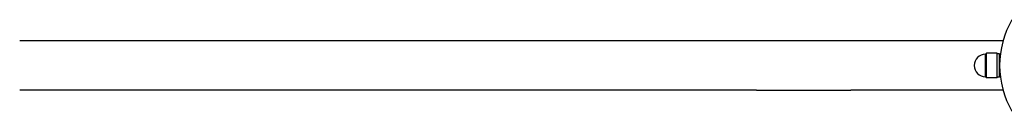
# Model space of a CAD drawing. Units: millimetres. Extents: x -3535 to 3625, y -2799 to 2577.
# Drawn here: x -2042 to -1208, y 838 to 915 of the extents above; entities that cross this region are included whole.
import ezdxf

# ---------------------------------------------------------------- set-up
doc = ezdxf.new("R2010")
doc.units = ezdxf.units.MM
doc.header["$LTSCALE"] = 40
doc.layers.add('SW_Toestellen', color=2, linetype='Continuous')

msp = doc.modelspace()

# ---------------------------------------------------------------- linework, layer by layer
at = {"layer": 'SW_Toestellen'}
for p, q in [((-1418.14, 897.68), (-2042.01, 897.68)), ((-1338.27, 897.68), (-1418.14, 897.68)), ((-1209.37, 897.68), (-1338.27, 897.68)), ((-1224.27, 886.18), (-1223.27, 887.18)), ((-1224.27, 867.18), (-1224.27, 886.18)), ((-1223.27, 866.18), (-1223.27, 887.18)), ((-1214.27, 887.18), (-1223.27, 887.18)), ((-1214.27, 866.18), (-1214.27, 887.18)), ((-1212.27, 886.68), (-1214.27, 886.68)), ((-1212.27, 866.68), (-1212.27, 886.68)), ((-1212.27, 881.68), (-1212.11, 881.68)), ((-1224.27, 867.18), (-1223.27, 866.18)), ((-1212.27, 871.68), (-1212.11, 871.68)), ((-1214.27, 866.18), (-1223.27, 866.18)), ((-1212.27, 866.68), (-1214.27, 866.68)), ((-1418.14, 855.68), (-2042.01, 855.68)), ((-1418.14, 855.68), (-1338.27, 855.68)), ((-1209.37, 855.68), (-1338.27, 855.68))]:
    msp.add_line(p, q, dxfattribs=at)
for centre, radius, start, end in [((-1134.77, 876.68), 77.5, 150, 210), ((-1224.27, 876.68), 9.5, 90, 270)]:
    msp.add_arc(centre, radius, start, end, dxfattribs=at)

doc.saveas('drawing.dxf')
